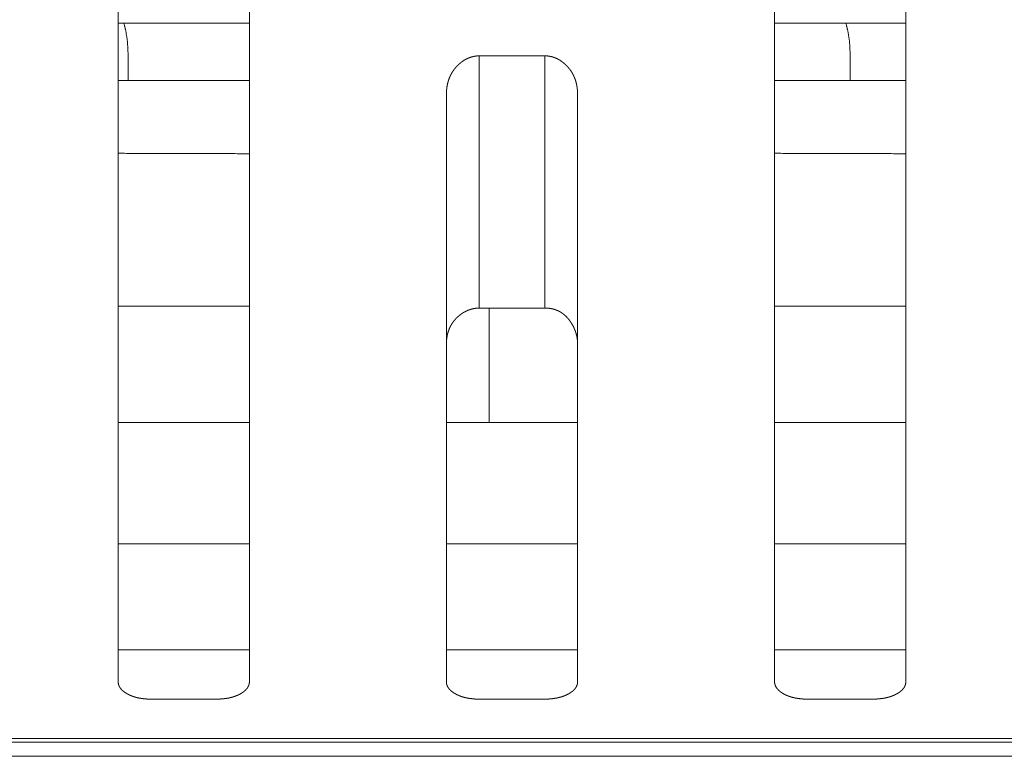
# Model space of a CAD drawing. Extents: x 0 to 4737, y 0 to 3350.
# Drawn here: x 1311 to 1326, y 2414 to 2425 of the extents above; entities that cross this region are included whole.
import ezdxf

# ---------------------------------------------------------------- set-up
doc = ezdxf.new("R2010")
doc.units = 0
doc.layers.add('OPTION', color=7, linetype='CONTINUOUS', lineweight=9)

msp = doc.modelspace()

# ---------------------------------------------------------------- linework, layer by layer
at = {"layer": 'OPTION', "color": 162, "linetype": 'Continuous'}
for p, q in [((1312.397, 2425.376), (1314.401, 2425.376)), ((1322.403, 2425.376), (1324.406, 2425.376)), ((1312.553, 2424.5), (1312.553, 2424.926)), ((1323.559, 2424.5), (1323.559, 2424.926)), ((1318.056, 2419.288), (1318.056, 2421.03))]:
    msp.add_line(p, q, dxfattribs=at)
for points, knots in [([(1312.403, 2415.341), (1312.403, 2416.508), (1312.403, 2417.751), (1312.403, 2418.514), (1312.403, 2420.318), (1312.403, 2422.461), (1312.403, 2424.872), (1312.403, 2426.146), (1312.403, 2428.744), (1312.403, 2429.602)], [0, 0, 0.081861, 0.16903, 0.222518, 0.348993, 0.499264, 0.668365, 0.757697, 0.939843, 1, 1]), ([(1314.404, 2429.602), (1314.404, 2429.174), (1314.404, 2427.445), (1314.404, 2424.876), (1314.404, 2422.466), (1314.404, 2420.324), (1314.404, 2418.52), (1314.404, 2417.088), (1314.404, 2416.513), (1314.404, 2415.341)], [0, 0, 0.029987, 0.151276, 0.331411, 0.500401, 0.650611, 0.777086, 0.877463, 0.917815, 1, 1]), ([(1322.408, 2415.34), (1322.408, 2416.532), (1322.408, 2417.779), (1322.408, 2419.4), (1322.408, 2421.378), (1322.408, 2423.66), (1322.408, 2426.157), (1322.408, 2427.449), (1322.408, 2429.174), (1322.408, 2429.602)], [0, 0, 0.083585, 0.171006, 0.284659, 0.423323, 0.583326, 0.758453, 0.849022, 0.969993, 1, 1]), ([(1324.409, 2429.602), (1324.409, 2428.743), (1324.409, 2426.159), (1324.409, 2423.664), (1324.409, 2422.49), (1324.409, 2420.353), (1324.409, 2418.549), (1324.409, 2417.115), (1324.409, 2415.854), (1324.409, 2415.34)], [0, 0, 0.060237, 0.241405, 0.4164, 0.498675, 0.648557, 0.77503, 0.875598, 0.963984, 1, 1]), ([(1312.553, 2424.926), (1312.545, 2425.088), (1312.521, 2425.248), (1312.49, 2425.378)], [0, 0, 0.353752, 0.707419, 1, 1]), ([(1323.559, 2424.926), (1323.551, 2425.088), (1323.527, 2425.248), (1323.495, 2425.378)], [0, 0, 0.353726, 0.707367, 1, 1]), ([(1317.405, 2424.276), (1317.405, 2424.283), (1317.405, 2424.29), (1317.406, 2424.304), (1317.406, 2424.318), (1317.407, 2424.325), (1317.407, 2424.332), (1317.408, 2424.345), (1317.409, 2424.352), (1317.409, 2424.359), (1317.41, 2424.366), (1317.411, 2424.372), (1317.411, 2424.379), (1317.412, 2424.386), (1317.413, 2424.392), (1317.414, 2424.399), (1317.416, 2424.412), (1317.419, 2424.424), (1317.42, 2424.431), (1317.421, 2424.437), (1317.422, 2424.443), (1317.424, 2424.45), (1317.425, 2424.456), (1317.427, 2424.462), (1317.428, 2424.468), (1317.43, 2424.474), (1317.432, 2424.48), (1317.433, 2424.486), (1317.435, 2424.492), (1317.437, 2424.498), (1317.439, 2424.504), (1317.441, 2424.51), (1317.445, 2424.521), (1317.449, 2424.533), (1317.451, 2424.539), (1317.456, 2424.55), (1317.458, 2424.556), (1317.461, 2424.561), (1317.463, 2424.567), (1317.466, 2424.572), (1317.469, 2424.578), (1317.471, 2424.583), (1317.474, 2424.589), (1317.477, 2424.594), (1317.48, 2424.599), (1317.482, 2424.604), (1317.485, 2424.61), (1317.488, 2424.615), (1317.491, 2424.62), (1317.494, 2424.625), (1317.501, 2424.635), (1317.504, 2424.64), (1317.507, 2424.645), (1317.511, 2424.65), (1317.514, 2424.655), (1317.518, 2424.66), (1317.525, 2424.67), (1317.532, 2424.679), (1317.536, 2424.684), (1317.54, 2424.688), (1317.544, 2424.693), (1317.547, 2424.698), (1317.556, 2424.707), (1317.56, 2424.711), (1317.564, 2424.716), (1317.572, 2424.724), (1317.581, 2424.733), (1317.585, 2424.737), (1317.594, 2424.746), (1317.599, 2424.75), (1317.608, 2424.758), (1317.618, 2424.766), (1317.623, 2424.77), (1317.632, 2424.778), (1317.637, 2424.782), (1317.646, 2424.788), (1317.654, 2424.794), (1317.662, 2424.799), (1317.67, 2424.805), (1317.679, 2424.81), (1317.687, 2424.815), (1317.696, 2424.82), (1317.704, 2424.825), (1317.713, 2424.829), (1317.721, 2424.833), (1317.73, 2424.837), (1317.739, 2424.841), (1317.748, 2424.845), (1317.757, 2424.848), (1317.765, 2424.851), (1317.774, 2424.854), (1317.784, 2424.857), (1317.793, 2424.86), (1317.802, 2424.862), (1317.811, 2424.864), (1317.82, 2424.866), (1317.829, 2424.868), (1317.839, 2424.87), (1317.858, 2424.873), (1317.877, 2424.874), (1317.886, 2424.875), (1317.896, 2424.875), (1317.906, 2424.875)], [0, 0, 0.008178, 0.016354, 0.032709, 0.048742, 0.0566, 0.064625, 0.080341, 0.088212, 0.095933, 0.103637, 0.111543, 0.119098, 0.126839, 0.134414, 0.142013, 0.15721, 0.172135, 0.179628, 0.186959, 0.194453, 0.201783, 0.208987, 0.216393, 0.223637, 0.231043, 0.238126, 0.245415, 0.252592, 0.25972, 0.266897, 0.274126, 0.288268, 0.302525, 0.309497, 0.323565, 0.330599, 0.337545, 0.344644, 0.351509, 0.358525, 0.365391, 0.37248, 0.379272, 0.38629, 0.39323, 0.400184, 0.407056, 0.413867, 0.420906, 0.434702, 0.441459, 0.448448, 0.455392, 0.462241, 0.469185, 0.483001, 0.496817, 0.503697, 0.510683, 0.517563, 0.524549, 0.53849, 0.54546, 0.552543, 0.566467, 0.580626, 0.587588, 0.601754, 0.60896, 0.62315, 0.637593, 0.644837, 0.659326, 0.666702, 0.678282, 0.689998, 0.701522, 0.713092, 0.724341, 0.735874, 0.747008, 0.758208, 0.769329, 0.780448, 0.791496, 0.802627, 0.813473, 0.824566, 0.835386, 0.846309, 0.857288, 0.868109, 0.878954, 0.889923, 0.900691, 0.911752, 0.922587, 0.944486, 0.966602, 0.977635, 0.988819, 1, 1]), ([(1318.906, 2424.876), (1318.911, 2424.876), (1318.92, 2424.875), (1318.925, 2424.875), (1318.93, 2424.875), (1318.934, 2424.875), (1318.939, 2424.874), (1318.943, 2424.874), (1318.948, 2424.874), (1318.953, 2424.873), (1318.957, 2424.872), (1318.966, 2424.871), (1318.975, 2424.87), (1318.98, 2424.869), (1318.989, 2424.867), (1318.994, 2424.866), (1319.003, 2424.864), (1319.007, 2424.863), (1319.011, 2424.862), (1319.016, 2424.861), (1319.02, 2424.86), (1319.025, 2424.859), (1319.029, 2424.857), (1319.034, 2424.856), (1319.042, 2424.853), (1319.047, 2424.852), (1319.055, 2424.848), (1319.059, 2424.847), (1319.068, 2424.843), (1319.072, 2424.842), (1319.077, 2424.84), (1319.081, 2424.838), (1319.085, 2424.836), (1319.089, 2424.834), (1319.093, 2424.832), (1319.102, 2424.828), (1319.11, 2424.823), (1319.114, 2424.821), (1319.118, 2424.819), (1319.123, 2424.816), (1319.131, 2424.811), (1319.135, 2424.809), (1319.143, 2424.804), (1319.147, 2424.801), (1319.151, 2424.798), (1319.155, 2424.796), (1319.159, 2424.793), (1319.163, 2424.79), (1319.167, 2424.787), (1319.175, 2424.781), (1319.186, 2424.773), (1319.197, 2424.764), (1319.207, 2424.755), (1319.217, 2424.746), (1319.227, 2424.737), (1319.236, 2424.727), (1319.246, 2424.718), (1319.255, 2424.708), (1319.264, 2424.698), (1319.272, 2424.688), (1319.28, 2424.678), (1319.288, 2424.668), (1319.296, 2424.657), (1319.304, 2424.646), (1319.311, 2424.635), (1319.318, 2424.624), (1319.325, 2424.613), (1319.331, 2424.602), (1319.337, 2424.59), (1319.343, 2424.578), (1319.349, 2424.566), (1319.354, 2424.554), (1319.359, 2424.542), (1319.364, 2424.529), (1319.369, 2424.517), (1319.373, 2424.504), (1319.377, 2424.491), (1319.381, 2424.478), (1319.384, 2424.464), (1319.387, 2424.451), (1319.391, 2424.437), (1319.393, 2424.423), (1319.396, 2424.409), (1319.398, 2424.395), (1319.4, 2424.381), (1319.402, 2424.366), (1319.403, 2424.352), (1319.404, 2424.337), (1319.405, 2424.322), (1319.406, 2424.307), (1319.406, 2424.276)], [0, 0, 0.005506, 0.01619, 0.021707, 0.027049, 0.032399, 0.037762, 0.043111, 0.048474, 0.053855, 0.059071, 0.069833, 0.080312, 0.085716, 0.096253, 0.101522, 0.112127, 0.11743, 0.122611, 0.127953, 0.133339, 0.13852, 0.143746, 0.149181, 0.159734, 0.16501, 0.175674, 0.180849, 0.191632, 0.196868, 0.202324, 0.207627, 0.213, 0.218303, 0.223676, 0.234572, 0.245467, 0.250994, 0.256375, 0.261901, 0.272833, 0.278442, 0.28955, 0.295196, 0.30075, 0.306396, 0.312003, 0.317649, 0.32339, 0.334805, 0.350757, 0.366524, 0.382143, 0.397746, 0.413327, 0.428784, 0.44424, 0.459472, 0.474715, 0.489755, 0.505052, 0.52017, 0.535223, 0.550314, 0.565493, 0.580492, 0.595602, 0.61069, 0.625992, 0.641065, 0.656439, 0.671535, 0.686937, 0.702307, 0.717931, 0.733445, 0.749172, 0.764803, 0.780872, 0.796656, 0.81289, 0.829055, 0.845487, 0.862056, 0.878716, 0.895522, 0.912623, 0.929695, 0.947087, 0.964453, 1, 1]), ([(1317.405, 2415.34), (1317.405, 2416.52), (1317.405, 2417.765), (1317.405, 2419.385), (1317.405, 2421.364), (1317.405, 2423.649), (1317.405, 2424.276)], [0, 0, 0.132032, 0.271355, 0.452657, 0.674125, 0.929861, 1, 1]), ([(1319.406, 2424.276), (1319.406, 2423.653), (1319.406, 2421.37), (1319.406, 2419.391), (1319.406, 2417.771), (1319.406, 2417.101), (1319.406, 2415.849), (1319.406, 2415.341)], [0, 0, 0.069686, 0.325275, 0.546695, 0.72803, 0.802933, 0.943049, 1, 1]), ([(1317.906, 2421.03), (1317.901, 2421.03), (1317.891, 2421.03), (1317.886, 2421.03), (1317.881, 2421.03), (1317.876, 2421.029), (1317.866, 2421.028), (1317.861, 2421.028), (1317.856, 2421.028), (1317.851, 2421.027), (1317.847, 2421.026), (1317.842, 2421.026), (1317.837, 2421.025), (1317.832, 2421.024), (1317.827, 2421.024), (1317.823, 2421.023), (1317.818, 2421.022), (1317.808, 2421.02), (1317.804, 2421.019), (1317.799, 2421.018), (1317.794, 2421.016), (1317.79, 2421.015), (1317.785, 2421.014), (1317.781, 2421.013), (1317.776, 2421.011), (1317.771, 2421.01), (1317.767, 2421.009), (1317.762, 2421.007), (1317.757, 2421.005), (1317.753, 2421.004), (1317.748, 2421.002), (1317.739, 2420.999), (1317.735, 2420.997), (1317.726, 2420.993), (1317.721, 2420.991), (1317.717, 2420.989), (1317.713, 2420.987), (1317.708, 2420.985), (1317.704, 2420.983), (1317.695, 2420.979), (1317.686, 2420.974), (1317.678, 2420.969), (1317.673, 2420.967), (1317.669, 2420.964), (1317.665, 2420.962), (1317.661, 2420.959), (1317.656, 2420.956), (1317.652, 2420.953), (1317.648, 2420.951), (1317.639, 2420.945), (1317.628, 2420.937), (1317.618, 2420.929), (1317.607, 2420.921), (1317.597, 2420.913), (1317.587, 2420.904), (1317.577, 2420.895), (1317.568, 2420.887), (1317.559, 2420.878), (1317.55, 2420.868), (1317.541, 2420.859), (1317.533, 2420.849), (1317.525, 2420.84), (1317.517, 2420.83), (1317.509, 2420.82), (1317.502, 2420.81), (1317.495, 2420.8), (1317.488, 2420.789), (1317.482, 2420.778), (1317.475, 2420.768), (1317.47, 2420.757), (1317.464, 2420.746), (1317.458, 2420.734), (1317.453, 2420.723), (1317.448, 2420.711), (1317.444, 2420.699), (1317.439, 2420.687), (1317.435, 2420.675), (1317.431, 2420.663), (1317.428, 2420.651), (1317.424, 2420.638), (1317.421, 2420.626), (1317.418, 2420.613), (1317.416, 2420.6), (1317.414, 2420.586), (1317.412, 2420.573), (1317.41, 2420.56), (1317.409, 2420.546), (1317.407, 2420.532), (1317.406, 2420.518), (1317.406, 2420.504), (1317.405, 2420.49), (1317.405, 2420.475)], [0, 0, 0.005919, 0.017937, 0.023866, 0.029788, 0.035717, 0.047601, 0.053544, 0.059312, 0.065272, 0.071059, 0.07687, 0.082657, 0.088668, 0.094478, 0.100147, 0.105986, 0.117732, 0.123434, 0.129177, 0.135088, 0.140831, 0.146618, 0.15236, 0.158197, 0.163984, 0.169821, 0.175547, 0.181438, 0.187165, 0.193056, 0.20463, 0.210417, 0.222121, 0.227974, 0.233737, 0.239659, 0.245498, 0.251494, 0.263172, 0.27501, 0.287017, 0.29302, 0.298872, 0.304963, 0.310905, 0.316941, 0.323123, 0.329158, 0.341424, 0.357655, 0.373707, 0.389831, 0.405546, 0.421352, 0.437009, 0.452528, 0.468041, 0.483433, 0.498706, 0.514002, 0.529093, 0.544319, 0.559222, 0.57434, 0.589359, 0.604327, 0.619405, 0.634305, 0.649339, 0.664445, 0.679475, 0.694589, 0.709722, 0.725046, 0.740247, 0.755553, 0.771028, 0.78662, 0.802118, 0.817868, 0.833749, 0.849694, 0.86578, 0.882128, 0.898453, 0.91491, 0.931523, 0.948616, 0.965525, 0.982764, 1, 1]), ([(1319.406, 2420.475), (1319.406, 2420.481), (1319.406, 2420.488), (1319.406, 2420.494), (1319.406, 2420.5), (1319.406, 2420.506), (1319.405, 2420.518), (1319.404, 2420.525), (1319.404, 2420.531), (1319.403, 2420.537), (1319.403, 2420.543), (1319.401, 2420.555), (1319.401, 2420.561), (1319.4, 2420.567), (1319.399, 2420.573), (1319.397, 2420.585), (1319.394, 2420.597), (1319.392, 2420.608), (1319.391, 2420.614), (1319.389, 2420.62), (1319.386, 2420.632), (1319.385, 2420.638), (1319.381, 2420.649), (1319.379, 2420.655), (1319.377, 2420.661), (1319.376, 2420.666), (1319.374, 2420.672), (1319.372, 2420.678), (1319.37, 2420.684), (1319.368, 2420.689), (1319.365, 2420.695), (1319.363, 2420.701), (1319.361, 2420.706), (1319.358, 2420.712), (1319.353, 2420.723), (1319.348, 2420.734), (1319.346, 2420.74), (1319.34, 2420.751), (1319.334, 2420.762), (1319.331, 2420.767), (1319.328, 2420.773), (1319.325, 2420.778), (1319.32, 2420.788), (1319.314, 2420.797), (1319.308, 2420.806), (1319.302, 2420.815), (1319.296, 2420.824), (1319.29, 2420.833), (1319.284, 2420.841), (1319.278, 2420.85), (1319.271, 2420.858), (1319.265, 2420.866), (1319.258, 2420.874), (1319.252, 2420.881), (1319.245, 2420.888), (1319.238, 2420.896), (1319.231, 2420.903), (1319.224, 2420.91), (1319.217, 2420.916), (1319.209, 2420.923), (1319.202, 2420.929), (1319.195, 2420.935), (1319.187, 2420.941), (1319.18, 2420.947), (1319.172, 2420.952), (1319.164, 2420.958), (1319.156, 2420.963), (1319.148, 2420.968), (1319.14, 2420.973), (1319.132, 2420.977), (1319.123, 2420.982), (1319.115, 2420.986), (1319.107, 2420.99), (1319.098, 2420.994), (1319.089, 2420.997), (1319.081, 2421.001), (1319.063, 2421.007), (1319.054, 2421.01), (1319.044, 2421.013), (1319.035, 2421.016), (1319.026, 2421.018), (1319.016, 2421.02), (1319.007, 2421.022), (1318.997, 2421.024), (1318.987, 2421.025), (1318.978, 2421.027), (1318.958, 2421.029), (1318.948, 2421.03), (1318.937, 2421.031), (1318.927, 2421.031), (1318.917, 2421.031), (1318.906, 2421.031)], [0, 0, 0.007303, 0.014778, 0.022255, 0.029564, 0.037047, 0.051665, 0.059172, 0.066492, 0.073826, 0.080987, 0.095692, 0.102895, 0.11027, 0.117473, 0.131934, 0.146457, 0.161051, 0.168178, 0.175514, 0.189849, 0.197228, 0.211747, 0.219006, 0.226152, 0.233464, 0.24061, 0.247977, 0.25518, 0.262443, 0.26987, 0.277197, 0.284365, 0.291693, 0.306484, 0.321102, 0.328569, 0.34334, 0.358269, 0.365665, 0.373129, 0.380762, 0.39385, 0.407266, 0.420238, 0.433305, 0.446081, 0.458913, 0.471503, 0.48402, 0.4964, 0.508888, 0.520974, 0.533043, 0.545099, 0.557027, 0.568951, 0.580754, 0.592437, 0.60426, 0.615724, 0.627343, 0.638718, 0.650261, 0.661739, 0.673118, 0.684305, 0.695784, 0.707083, 0.718446, 0.729643, 0.740995, 0.752116, 0.763553, 0.77492, 0.786154, 0.809026, 0.82035, 0.831956, 0.843512, 0.85498, 0.866576, 0.878305, 0.890137, 0.901939, 0.913887, 0.938037, 0.950236, 0.962609, 0.974788, 0.987483, 1, 1]), ([(1312.903, 2415.07), (1312.893, 2415.07), (1312.889, 2415.071), (1312.884, 2415.071), (1312.88, 2415.071), (1312.875, 2415.071), (1312.87, 2415.071), (1312.861, 2415.071), (1312.857, 2415.071), (1312.852, 2415.072), (1312.848, 2415.072), (1312.839, 2415.072), (1312.834, 2415.073), (1312.83, 2415.073), (1312.826, 2415.073), (1312.821, 2415.074), (1312.817, 2415.074), (1312.812, 2415.074), (1312.804, 2415.075), (1312.795, 2415.076), (1312.791, 2415.077), (1312.787, 2415.077), (1312.782, 2415.078), (1312.778, 2415.078), (1312.77, 2415.079), (1312.761, 2415.08), (1312.753, 2415.081), (1312.749, 2415.082), (1312.745, 2415.083), (1312.741, 2415.083), (1312.736, 2415.084), (1312.732, 2415.085), (1312.728, 2415.086), (1312.724, 2415.087), (1312.72, 2415.087), (1312.716, 2415.088), (1312.712, 2415.089), (1312.708, 2415.09), (1312.704, 2415.091), (1312.7, 2415.091), (1312.696, 2415.092), (1312.692, 2415.093), (1312.688, 2415.094), (1312.685, 2415.095), (1312.681, 2415.096), (1312.673, 2415.098), (1312.665, 2415.1), (1312.661, 2415.101), (1312.658, 2415.102), (1312.65, 2415.105), (1312.643, 2415.107), (1312.639, 2415.108), (1312.635, 2415.11), (1312.632, 2415.111), (1312.628, 2415.112), (1312.621, 2415.115), (1312.617, 2415.116), (1312.61, 2415.119), (1312.606, 2415.12), (1312.603, 2415.122), (1312.599, 2415.123), (1312.592, 2415.126), (1312.589, 2415.127), (1312.582, 2415.131), (1312.578, 2415.132), (1312.571, 2415.135), (1312.568, 2415.137), (1312.564, 2415.138), (1312.558, 2415.142), (1312.554, 2415.144), (1312.551, 2415.145), (1312.548, 2415.147), (1312.545, 2415.149), (1312.541, 2415.151), (1312.538, 2415.153), (1312.53, 2415.157), (1312.522, 2415.162), (1312.514, 2415.167), (1312.506, 2415.172), (1312.499, 2415.177), (1312.492, 2415.183), (1312.485, 2415.188), (1312.479, 2415.193), (1312.472, 2415.198), (1312.466, 2415.204), (1312.461, 2415.209), (1312.455, 2415.215), (1312.45, 2415.22), (1312.445, 2415.226), (1312.441, 2415.232), (1312.436, 2415.238), (1312.432, 2415.243), (1312.429, 2415.249), (1312.425, 2415.255), (1312.422, 2415.261), (1312.419, 2415.268), (1312.416, 2415.274), (1312.413, 2415.28), (1312.411, 2415.287), (1312.409, 2415.293), (1312.407, 2415.3), (1312.406, 2415.306), (1312.405, 2415.313), (1312.404, 2415.32), (1312.403, 2415.327), (1312.403, 2415.334), (1312.403, 2415.341)], [0, 0, 0.014902, 0.022356, 0.029807, 0.037262, 0.044483, 0.051938, 0.066381, 0.073836, 0.081069, 0.088291, 0.102757, 0.109757, 0.11699, 0.123991, 0.131224, 0.138244, 0.145245, 0.159285, 0.173325, 0.180113, 0.187133, 0.19395, 0.20097, 0.214602, 0.228235, 0.241867, 0.24849, 0.255342, 0.261928, 0.26855, 0.275402, 0.282025, 0.288692, 0.295086, 0.301753, 0.308376, 0.314816, 0.321483, 0.327924, 0.334418, 0.341086, 0.347526, 0.35402, 0.360289, 0.373278, 0.385817, 0.392374, 0.398643, 0.411311, 0.423979, 0.430166, 0.4365, 0.442686, 0.44902, 0.461394, 0.467663, 0.480036, 0.486306, 0.49236, 0.498629, 0.510737, 0.517006, 0.5293, 0.53514, 0.547434, 0.553682, 0.559618, 0.571699, 0.577846, 0.583998, 0.590038, 0.595873, 0.602025, 0.608065, 0.623518, 0.638653, 0.653636, 0.668102, 0.682313, 0.696284, 0.710068, 0.723487, 0.736695, 0.749554, 0.762232, 0.774582, 0.78694, 0.798987, 0.810914, 0.822556, 0.833925, 0.845229, 0.856609, 0.867759, 0.878901, 0.889847, 0.90083, 0.911731, 0.922704, 0.933491, 0.944452, 0.955365, 0.966397, 0.977403, 0.988821, 1, 1]), ([(1314.404, 2415.341), (1314.404, 2415.337), (1314.404, 2415.334), (1314.403, 2415.328), (1314.403, 2415.325), (1314.403, 2415.322), (1314.402, 2415.318), (1314.402, 2415.315), (1314.401, 2415.312), (1314.401, 2415.309), (1314.4, 2415.306), (1314.4, 2415.303), (1314.399, 2415.3), (1314.398, 2415.297), (1314.397, 2415.294), (1314.397, 2415.291), (1314.396, 2415.288), (1314.395, 2415.285), (1314.394, 2415.282), (1314.393, 2415.279), (1314.392, 2415.276), (1314.39, 2415.273), (1314.389, 2415.271), (1314.388, 2415.268), (1314.386, 2415.265), (1314.385, 2415.262), (1314.383, 2415.259), (1314.382, 2415.256), (1314.379, 2415.251), (1314.375, 2415.245), (1314.373, 2415.243), (1314.372, 2415.24), (1314.37, 2415.237), (1314.368, 2415.235), (1314.366, 2415.232), (1314.364, 2415.229), (1314.362, 2415.227), (1314.359, 2415.224), (1314.357, 2415.222), (1314.352, 2415.216), (1314.35, 2415.214), (1314.348, 2415.211), (1314.342, 2415.206), (1314.34, 2415.204), (1314.334, 2415.199), (1314.332, 2415.196), (1314.326, 2415.191), (1314.323, 2415.189), (1314.32, 2415.187), (1314.317, 2415.184), (1314.314, 2415.182), (1314.31, 2415.18), (1314.307, 2415.177), (1314.3, 2415.173), (1314.297, 2415.17), (1314.294, 2415.168), (1314.29, 2415.166), (1314.287, 2415.163), (1314.283, 2415.161), (1314.279, 2415.159), (1314.272, 2415.155), (1314.268, 2415.152), (1314.261, 2415.149), (1314.254, 2415.145), (1314.247, 2415.141), (1314.24, 2415.138), (1314.233, 2415.134), (1314.226, 2415.131), (1314.219, 2415.128), (1314.211, 2415.125), (1314.204, 2415.122), (1314.197, 2415.119), (1314.181, 2415.113), (1314.166, 2415.108), (1314.158, 2415.106), (1314.143, 2415.101), (1314.135, 2415.099), (1314.127, 2415.097), (1314.118, 2415.095), (1314.11, 2415.093), (1314.102, 2415.091), (1314.094, 2415.089), (1314.085, 2415.087), (1314.068, 2415.084), (1314.06, 2415.083), (1314.051, 2415.081), (1314.042, 2415.08), (1314.034, 2415.079), (1314.025, 2415.078), (1314.016, 2415.077), (1314.007, 2415.076), (1313.998, 2415.075), (1313.979, 2415.074), (1313.97, 2415.073), (1313.961, 2415.072), (1313.951, 2415.072), (1313.942, 2415.072), (1313.923, 2415.071), (1313.913, 2415.071), (1313.903, 2415.071)], [0, 0, 0.005352, 0.010477, 0.020726, 0.025866, 0.030775, 0.035916, 0.041082, 0.046057, 0.050993, 0.055968, 0.060991, 0.065965, 0.071047, 0.076071, 0.081153, 0.086012, 0.090943, 0.096094, 0.101106, 0.106037, 0.11114, 0.116153, 0.121045, 0.126248, 0.131244, 0.136448, 0.141444, 0.151661, 0.16212, 0.167477, 0.172511, 0.178003, 0.183169, 0.188661, 0.194114, 0.19942, 0.205024, 0.210476, 0.221684, 0.227279, 0.23304, 0.244558, 0.250319, 0.262185, 0.268117, 0.280333, 0.286477, 0.292764, 0.298907, 0.305194, 0.311714, 0.318044, 0.331084, 0.337603, 0.344315, 0.351222, 0.357934, 0.364919, 0.371826, 0.385795, 0.393098, 0.405486, 0.418189, 0.430577, 0.443273, 0.455869, 0.468676, 0.481174, 0.494099, 0.50663, 0.51968, 0.545445, 0.571495, 0.584669, 0.61088, 0.62437, 0.637636, 0.651294, 0.664672, 0.678276, 0.69183, 0.705613, 0.733544, 0.747432, 0.761587, 0.775705, 0.790021, 0.804308, 0.818855, 0.83335, 0.848076, 0.877488, 0.892426, 0.907568, 0.922722, 0.937854, 0.968584, 0.984409, 1, 1]), ([(1317.905, 2415.07), (1317.896, 2415.07), (1317.892, 2415.071), (1317.887, 2415.071), (1317.878, 2415.071), (1317.873, 2415.071), (1317.869, 2415.071), (1317.86, 2415.071), (1317.855, 2415.072), (1317.851, 2415.072), (1317.842, 2415.072), (1317.837, 2415.073), (1317.833, 2415.073), (1317.828, 2415.073), (1317.824, 2415.074), (1317.82, 2415.074), (1317.815, 2415.074), (1317.806, 2415.075), (1317.802, 2415.076), (1317.794, 2415.077), (1317.789, 2415.077), (1317.785, 2415.078), (1317.781, 2415.078), (1317.777, 2415.079), (1317.772, 2415.079), (1317.768, 2415.08), (1317.764, 2415.08), (1317.756, 2415.081), (1317.751, 2415.082), (1317.747, 2415.083), (1317.743, 2415.083), (1317.735, 2415.085), (1317.731, 2415.086), (1317.727, 2415.087), (1317.723, 2415.087), (1317.719, 2415.088), (1317.715, 2415.089), (1317.711, 2415.09), (1317.707, 2415.091), (1317.703, 2415.091), (1317.699, 2415.092), (1317.691, 2415.094), (1317.683, 2415.096), (1317.679, 2415.097), (1317.676, 2415.098), (1317.672, 2415.099), (1317.668, 2415.1), (1317.664, 2415.101), (1317.66, 2415.102), (1317.657, 2415.104), (1317.653, 2415.105), (1317.649, 2415.106), (1317.645, 2415.107), (1317.642, 2415.108), (1317.638, 2415.11), (1317.634, 2415.111), (1317.631, 2415.112), (1317.627, 2415.113), (1317.623, 2415.115), (1317.62, 2415.116), (1317.616, 2415.117), (1317.613, 2415.119), (1317.605, 2415.122), (1317.602, 2415.123), (1317.598, 2415.124), (1317.591, 2415.127), (1317.588, 2415.129), (1317.584, 2415.13), (1317.577, 2415.134), (1317.574, 2415.135), (1317.571, 2415.137), (1317.567, 2415.138), (1317.564, 2415.14), (1317.56, 2415.142), (1317.554, 2415.145), (1317.55, 2415.147), (1317.547, 2415.149), (1317.544, 2415.151), (1317.541, 2415.153), (1317.532, 2415.157), (1317.524, 2415.162), (1317.516, 2415.167), (1317.509, 2415.172), (1317.502, 2415.177), (1317.495, 2415.182), (1317.488, 2415.188), (1317.481, 2415.193), (1317.475, 2415.198), (1317.469, 2415.204), (1317.464, 2415.209), (1317.458, 2415.215), (1317.453, 2415.22), (1317.448, 2415.226), (1317.443, 2415.232), (1317.439, 2415.237), (1317.435, 2415.243), (1317.431, 2415.249), (1317.428, 2415.255), (1317.424, 2415.261), (1317.421, 2415.267), (1317.419, 2415.274), (1317.416, 2415.28), (1317.414, 2415.286), (1317.412, 2415.293), (1317.41, 2415.299), (1317.409, 2415.306), (1317.407, 2415.313), (1317.407, 2415.32), (1317.406, 2415.326), (1317.405, 2415.34)], [0, 0, 0.014903, 0.022359, 0.02981, 0.044721, 0.051943, 0.059398, 0.073844, 0.081077, 0.0883, 0.102767, 0.110001, 0.117003, 0.124236, 0.131238, 0.138258, 0.145492, 0.159534, 0.166323, 0.180364, 0.187153, 0.194201, 0.20099, 0.207807, 0.214855, 0.221672, 0.228258, 0.241892, 0.248745, 0.255368, 0.262185, 0.275432, 0.282055, 0.288723, 0.295347, 0.302015, 0.308409, 0.315077, 0.321518, 0.328186, 0.334681, 0.347563, 0.360553, 0.367048, 0.373318, 0.379813, 0.386083, 0.392418, 0.398688, 0.405245, 0.41158, 0.417692, 0.424027, 0.430434, 0.436546, 0.442953, 0.449066, 0.455253, 0.46166, 0.46793, 0.473899, 0.480086, 0.492626, 0.498681, 0.504951, 0.517059, 0.523207, 0.529262, 0.541557, 0.547494, 0.553742, 0.559679, 0.565928, 0.571865, 0.583947, 0.590099, 0.59614, 0.602292, 0.608128, 0.623667, 0.638724, 0.653583, 0.66818, 0.682392, 0.696414, 0.710016, 0.723582, 0.736641, 0.749659, 0.762177, 0.774857, 0.786887, 0.798936, 0.810864, 0.822507, 0.834069, 0.8455, 0.856563, 0.867714, 0.878857, 0.889804, 0.900875, 0.9117, 0.922674, 0.933519, 0.944481, 0.955353, 0.966387, 0.977393, 1, 1]), ([(1319.406, 2415.341), (1319.406, 2415.337), (1319.406, 2415.334), (1319.406, 2415.328), (1319.406, 2415.325), (1319.405, 2415.321), (1319.405, 2415.318), (1319.405, 2415.315), (1319.404, 2415.312), (1319.404, 2415.309), (1319.403, 2415.306), (1319.402, 2415.3), (1319.4, 2415.294), (1319.399, 2415.291), (1319.398, 2415.288), (1319.397, 2415.285), (1319.396, 2415.282), (1319.394, 2415.276), (1319.393, 2415.273), (1319.39, 2415.268), (1319.389, 2415.265), (1319.386, 2415.259), (1319.385, 2415.256), (1319.383, 2415.254), (1319.381, 2415.251), (1319.38, 2415.248), (1319.378, 2415.245), (1319.376, 2415.243), (1319.372, 2415.237), (1319.368, 2415.232), (1319.366, 2415.229), (1319.362, 2415.224), (1319.36, 2415.221), (1319.358, 2415.219), (1319.355, 2415.216), (1319.353, 2415.214), (1319.348, 2415.209), (1319.345, 2415.206), (1319.342, 2415.204), (1319.34, 2415.201), (1319.337, 2415.199), (1319.334, 2415.196), (1319.331, 2415.194), (1319.329, 2415.191), (1319.326, 2415.189), (1319.322, 2415.187), (1319.319, 2415.184), (1319.313, 2415.18), (1319.31, 2415.177), (1319.303, 2415.173), (1319.3, 2415.17), (1319.296, 2415.168), (1319.293, 2415.166), (1319.289, 2415.163), (1319.286, 2415.161), (1319.282, 2415.159), (1319.278, 2415.157), (1319.274, 2415.154), (1319.271, 2415.152), (1319.264, 2415.148), (1319.257, 2415.145), (1319.25, 2415.141), (1319.243, 2415.138), (1319.236, 2415.134), (1319.229, 2415.131), (1319.221, 2415.128), (1319.214, 2415.125), (1319.207, 2415.122), (1319.199, 2415.119), (1319.184, 2415.113), (1319.169, 2415.108), (1319.161, 2415.106), (1319.153, 2415.103), (1319.145, 2415.101), (1319.129, 2415.097), (1319.121, 2415.095), (1319.113, 2415.093), (1319.105, 2415.091), (1319.096, 2415.089), (1319.088, 2415.087), (1319.08, 2415.086), (1319.071, 2415.084), (1319.062, 2415.083), (1319.054, 2415.081), (1319.045, 2415.08), (1319.036, 2415.079), (1319.027, 2415.078), (1319.018, 2415.077), (1319.009, 2415.076), (1319, 2415.075), (1318.982, 2415.074), (1318.973, 2415.073), (1318.963, 2415.072), (1318.954, 2415.072), (1318.945, 2415.072), (1318.925, 2415.071), (1318.916, 2415.071), (1318.906, 2415.071)], [0, 0, 0.005358, 0.010479, 0.02073, 0.025872, 0.030782, 0.03595, 0.040887, 0.046055, 0.050992, 0.055968, 0.066017, 0.076065, 0.080925, 0.086077, 0.090937, 0.095869, 0.105896, 0.11091, 0.121119, 0.126224, 0.136218, 0.141423, 0.146533, 0.151763, 0.156873, 0.162103, 0.167271, 0.177988, 0.188603, 0.194096, 0.205003, 0.210456, 0.21589, 0.221495, 0.227258, 0.238778, 0.244374, 0.250308, 0.256071, 0.262162, 0.268124, 0.274058, 0.280167, 0.286456, 0.2926, 0.298889, 0.311552, 0.318023, 0.331065, 0.337779, 0.344366, 0.351079, 0.357988, 0.364774, 0.371682, 0.378668, 0.385774, 0.392963, 0.405464, 0.418061, 0.430451, 0.44315, 0.455749, 0.468559, 0.48106, 0.493988, 0.506825, 0.519575, 0.545346, 0.571402, 0.584578, 0.597687, 0.611019, 0.637556, 0.651217, 0.664598, 0.678205, 0.691763, 0.705776, 0.719516, 0.733485, 0.747376, 0.761534, 0.775655, 0.789974, 0.804265, 0.818815, 0.833313, 0.848043, 0.877461, 0.892635, 0.907547, 0.922704, 0.93784, 0.96881, 0.984406, 1, 1]), ([(1322.908, 2415.07), (1322.899, 2415.07), (1322.894, 2415.071), (1322.89, 2415.071), (1322.88, 2415.071), (1322.876, 2415.071), (1322.871, 2415.071), (1322.862, 2415.071), (1322.858, 2415.072), (1322.853, 2415.072), (1322.849, 2415.072), (1322.84, 2415.073), (1322.835, 2415.073), (1322.827, 2415.074), (1322.822, 2415.074), (1322.818, 2415.074), (1322.809, 2415.075), (1322.8, 2415.076), (1322.796, 2415.077), (1322.792, 2415.077), (1322.788, 2415.078), (1322.783, 2415.078), (1322.775, 2415.079), (1322.771, 2415.08), (1322.762, 2415.081), (1322.758, 2415.081), (1322.75, 2415.083), (1322.746, 2415.083), (1322.742, 2415.084), (1322.734, 2415.086), (1322.73, 2415.087), (1322.726, 2415.087), (1322.722, 2415.088), (1322.718, 2415.089), (1322.714, 2415.09), (1322.71, 2415.091), (1322.702, 2415.092), (1322.698, 2415.093), (1322.694, 2415.094), (1322.69, 2415.095), (1322.686, 2415.096), (1322.678, 2415.098), (1322.671, 2415.1), (1322.667, 2415.101), (1322.663, 2415.102), (1322.656, 2415.105), (1322.648, 2415.107), (1322.644, 2415.108), (1322.641, 2415.11), (1322.637, 2415.111), (1322.633, 2415.112), (1322.626, 2415.115), (1322.622, 2415.116), (1322.619, 2415.117), (1322.615, 2415.119), (1322.612, 2415.12), (1322.608, 2415.122), (1322.604, 2415.123), (1322.601, 2415.124), (1322.598, 2415.126), (1322.594, 2415.127), (1322.59, 2415.129), (1322.587, 2415.13), (1322.584, 2415.132), (1322.58, 2415.134), (1322.573, 2415.137), (1322.567, 2415.14), (1322.563, 2415.142), (1322.556, 2415.145), (1322.553, 2415.147), (1322.55, 2415.149), (1322.547, 2415.151), (1322.543, 2415.153), (1322.535, 2415.157), (1322.527, 2415.162), (1322.519, 2415.167), (1322.512, 2415.172), (1322.504, 2415.177), (1322.497, 2415.182), (1322.491, 2415.188), (1322.484, 2415.193), (1322.478, 2415.198), (1322.472, 2415.204), (1322.466, 2415.209), (1322.461, 2415.215), (1322.456, 2415.22), (1322.451, 2415.226), (1322.446, 2415.232), (1322.442, 2415.237), (1322.438, 2415.243), (1322.434, 2415.249), (1322.43, 2415.255), (1322.427, 2415.261), (1322.424, 2415.267), (1322.421, 2415.274), (1322.419, 2415.28), (1322.416, 2415.286), (1322.415, 2415.293), (1322.413, 2415.299), (1322.411, 2415.306), (1322.41, 2415.313), (1322.409, 2415.319), (1322.409, 2415.326), (1322.408, 2415.333), (1322.408, 2415.34)], [0, 0, 0.015137, 0.022593, 0.029812, 0.044723, 0.051946, 0.059402, 0.073848, 0.081314, 0.088537, 0.095539, 0.110007, 0.117241, 0.131245, 0.138498, 0.1455, 0.159542, 0.173584, 0.180374, 0.187395, 0.194212, 0.201233, 0.214868, 0.221685, 0.23532, 0.241907, 0.255613, 0.262199, 0.268823, 0.28207, 0.288967, 0.295361, 0.30203, 0.308654, 0.315095, 0.321763, 0.334645, 0.341367, 0.347808, 0.354078, 0.360573, 0.373565, 0.386105, 0.392663, 0.398934, 0.411603, 0.424273, 0.430461, 0.436796, 0.442983, 0.449318, 0.461694, 0.467881, 0.474152, 0.480339, 0.48661, 0.492665, 0.498852, 0.505, 0.511055, 0.517326, 0.523474, 0.529528, 0.535466, 0.541614, 0.55391, 0.565993, 0.572141, 0.584223, 0.590265, 0.596216, 0.602257, 0.608409, 0.623747, 0.639004, 0.653864, 0.668461, 0.682674, 0.696509, 0.710295, 0.723535, 0.736745, 0.749606, 0.762454, 0.774806, 0.787166, 0.799063, 0.810992, 0.822636, 0.834141, 0.845447, 0.85683, 0.867981, 0.879125, 0.88986, 0.900845, 0.911748, 0.922656, 0.933501, 0.944464, 0.955337, 0.966403, 0.97762, 0.98882, 1, 1]), ([(1324.409, 2415.34), (1324.409, 2415.334), (1324.409, 2415.331), (1324.409, 2415.328), (1324.408, 2415.325), (1324.408, 2415.321), (1324.408, 2415.318), (1324.407, 2415.315), (1324.407, 2415.312), (1324.406, 2415.306), (1324.405, 2415.303), (1324.404, 2415.297), (1324.403, 2415.294), (1324.402, 2415.291), (1324.401, 2415.288), (1324.4, 2415.285), (1324.398, 2415.279), (1324.396, 2415.273), (1324.393, 2415.267), (1324.392, 2415.265), (1324.39, 2415.262), (1324.389, 2415.259), (1324.387, 2415.256), (1324.384, 2415.251), (1324.381, 2415.245), (1324.379, 2415.243), (1324.377, 2415.24), (1324.375, 2415.237), (1324.373, 2415.234), (1324.369, 2415.229), (1324.365, 2415.224), (1324.362, 2415.221), (1324.36, 2415.219), (1324.358, 2415.216), (1324.355, 2415.214), (1324.353, 2415.211), (1324.35, 2415.209), (1324.348, 2415.206), (1324.343, 2415.201), (1324.34, 2415.199), (1324.337, 2415.196), (1324.334, 2415.194), (1324.331, 2415.191), (1324.328, 2415.189), (1324.325, 2415.187), (1324.322, 2415.184), (1324.319, 2415.182), (1324.316, 2415.179), (1324.313, 2415.177), (1324.306, 2415.173), (1324.299, 2415.168), (1324.296, 2415.166), (1324.288, 2415.161), (1324.285, 2415.159), (1324.281, 2415.157), (1324.277, 2415.154), (1324.273, 2415.152), (1324.266, 2415.148), (1324.26, 2415.145), (1324.253, 2415.141), (1324.239, 2415.134), (1324.231, 2415.131), (1324.224, 2415.128), (1324.217, 2415.125), (1324.209, 2415.122), (1324.202, 2415.119), (1324.195, 2415.116), (1324.187, 2415.113), (1324.179, 2415.111), (1324.171, 2415.108), (1324.164, 2415.106), (1324.156, 2415.103), (1324.148, 2415.101), (1324.14, 2415.099), (1324.124, 2415.095), (1324.116, 2415.093), (1324.107, 2415.091), (1324.091, 2415.087), (1324.082, 2415.086), (1324.074, 2415.084), (1324.065, 2415.083), (1324.048, 2415.08), (1324.039, 2415.079), (1324.03, 2415.078), (1324.021, 2415.077), (1324.012, 2415.076), (1324.003, 2415.075), (1323.994, 2415.074), (1323.975, 2415.073), (1323.966, 2415.072), (1323.957, 2415.072), (1323.938, 2415.071), (1323.928, 2415.071), (1323.918, 2415.071), (1323.909, 2415.071)], [0, 0, 0.010476, 0.015603, 0.020746, 0.025641, 0.03081, 0.035953, 0.040891, 0.04606, 0.056014, 0.060991, 0.071042, 0.075903, 0.080988, 0.085849, 0.091002, 0.100868, 0.110898, 0.12111, 0.126004, 0.13121, 0.136209, 0.14132, 0.151542, 0.162005, 0.167237, 0.172597, 0.177766, 0.18326, 0.193878, 0.204787, 0.210394, 0.215849, 0.221613, 0.227048, 0.232812, 0.238576, 0.244502, 0.25603, 0.261966, 0.268077, 0.274012, 0.280158, 0.286269, 0.292559, 0.298705, 0.305039, 0.311511, 0.317844, 0.33089, 0.34432, 0.350909, 0.364729, 0.371516, 0.378505, 0.385612, 0.392802, 0.405307, 0.417907, 0.4303, 0.455705, 0.468422, 0.480927, 0.493857, 0.506698, 0.519451, 0.53234, 0.545447, 0.558258, 0.57151, 0.584468, 0.597647, 0.610919, 0.624255, 0.651131, 0.664515, 0.678126, 0.705703, 0.719447, 0.733419, 0.747351, 0.7756, 0.789923, 0.804217, 0.818771, 0.833272, 0.848005, 0.862718, 0.892608, 0.907524, 0.922685, 0.95343, 0.968802, 0.984402, 1, 1])]:
    msp.add_open_spline(points, degree=1, knots=knots, dxfattribs=at)
for points in [[(1317.906, 2424.875), (1318.906, 2424.876)], [(1317.906, 2424.875), (1317.906, 2423.317)], [(1318.906, 2423.317), (1318.906, 2424.876)], [(1312.403, 2424.501), (1314.404, 2424.501)], [(1322.408, 2424.501), (1324.409, 2424.501)], [(1312.403, 2423.39), (1314.404, 2423.384)], [(1322.408, 2423.39), (1324.409, 2423.384)], [(1317.906, 2423.317), (1317.906, 2421.331)], [(1318.906, 2421.331), (1318.906, 2423.317)], [(1317.906, 2421.331), (1317.906, 2421.03)], [(1318.906, 2421.032), (1318.906, 2421.331)], [(1312.403, 2421.059), (1314.404, 2421.059)], [(1318.906, 2421.031), (1317.906, 2421.03)], [(1322.408, 2421.059), (1324.409, 2421.059)], [(1312.403, 2419.287), (1314.404, 2419.287)], [(1319.406, 2419.287), (1317.405, 2419.287)], [(1322.408, 2419.287), (1324.409, 2419.287)], [(1312.403, 2417.438), (1314.404, 2417.438)], [(1319.406, 2417.438), (1317.405, 2417.438)], [(1322.408, 2417.438), (1324.409, 2417.438)], [(1314.404, 2415.824), (1312.403, 2415.824)], [(1319.406, 2415.824), (1317.405, 2415.824)], [(1324.409, 2415.824), (1322.408, 2415.824)], [(1313.903, 2415.071), (1312.903, 2415.07)], [(1318.906, 2415.071), (1317.905, 2415.07)], [(1323.909, 2415.071), (1322.908, 2415.07)], [(1951.59, 2414.47), (615.184, 2414.47)], [(1951.566, 2414.413), (615.208, 2414.413)], [(1951.59, 2414.199), (615.184, 2414.199)]]:
    msp.add_open_spline(points, degree=1, dxfattribs=at)

doc.saveas('drawing.dxf')
